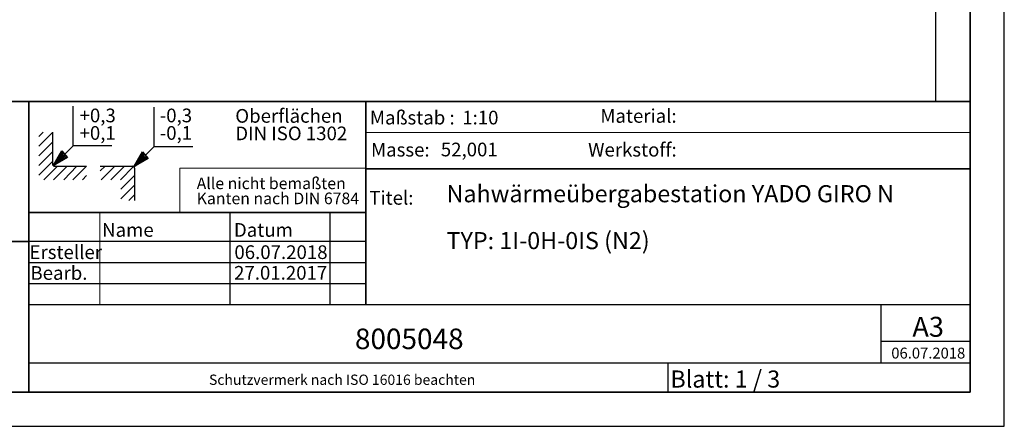
# Paper-space layout 'Blatt1' of a CAD drawing. Units: millimetres. Extents: x 0 to 4200, y 0 to 2970.
# Drawn here: x 2760 to 4200, y 0 to 594 of the extents above; entities that cross this region are included whole.
import ezdxf

# ---------------------------------------------------------------- set-up
doc = ezdxf.new("R2010")
doc.units = ezdxf.units.MM
doc.layers.add('1', color=7, linetype='Continuous')
doc.layers.add('61', color=7, linetype='Continuous')
doc.styles.add('SLDTEXTSTYLE0', font='TXT', dxfattribs={"width": 0.75})
doc.styles.add('SLDTEXTSTYLE1', font='TXT', dxfattribs={"width": 0.605})

# ---------------------------------------------------------------- blocks, each defined once
blk = doc.blocks.new('SW_NOTE_0')
at = {"layer": '1', "color": 0, "ltscale": 10, "char_height": 17, "attachment_point": 1, "style": 'SLDTEXTSTYLE0'}
for s, insert in [('Alle nicht bemaßten', (0, 21.9)), ('Kanten nach DIN 6784', (0, -0.1))]:
    blk.add_mtext(s, dxfattribs=dict(at, insert=insert))
blk = doc.blocks.new('SW_NOTE_1')
at = {"layer": '1', "color": 0, "ltscale": 10, "char_height": 20, "attachment_point": 1, "style": 'SLDTEXTSTYLE0'}
for s, insert in [('+0,3', (0, 25.8)), ('+0,1', (0, 0.2))]:
    blk.add_mtext(s, dxfattribs=dict(at, insert=insert))
blk = doc.blocks.new('SW_NOTE_2')
at = {"layer": '1', "color": 0, "ltscale": 10, "char_height": 20, "attachment_point": 1, "style": 'SLDTEXTSTYLE0'}
for s, insert in [('Oberflächen', (0, 25.8)), ('DIN ISO 1302', (0, 0.2))]:
    blk.add_mtext(s, dxfattribs=dict(at, insert=insert))
blk = doc.blocks.new('SW_NOTE_4')
at = {"layer": '1', "color": 0, "ltscale": 10, "char_height": 20, "attachment_point": 1, "style": 'SLDTEXTSTYLE0'}
for s, insert in [('-0,3', (0, 25.8)), ('-0,1', (0, 0.2))]:
    blk.add_mtext(s, dxfattribs=dict(at, insert=insert))

psp = doc.layouts.new('Blatt1')

# ---------------------------------------------------------------- linework, layer by layer
at = {"color": 7, "linetype": 'Continuous', "lineweight": 35, "ltscale": 10}
psp.add_line((2280, 474.54), (4150, 474.54), dxfattribs=at)
at = {"layer": '1', "lineweight": 35, "ltscale": 10}
for p, q in [((2772.92, 50), (2772.92, 474.54)), ((3266, 376.08), (4150, 376.08)), ((2772.92, 269.96), (2280, 269.96))]:
    psp.add_line(p, q, dxfattribs=at)
at = {"layer": '1', "color": 7, "linetype": 'Continuous', "ltscale": 10}
for p, q in [((2837.9, 410.32), (2837.9, 467.64)), ((2956.29, 408.95), (2956.29, 466.26)), ((2793.95, 430.06), (2787.49, 423.61)), ((2807.49, 429.46), (2787.49, 409.46)), ((2807.49, 430.06), (2807.49, 383.06)), ((2807.49, 415.32), (2787.49, 395.32)), ((2808.45, 380.87), (2838.17, 410.59)), ((2838.17, 410.59), (2894.08, 410.59)), ((2926.57, 379.23), (2956.29, 408.95)), ((2956.29, 408.95), (3012.64, 408.95)), ((2807.49, 401.18), (2787.49, 381.18)), ((2807.49, 387.04), (2787.49, 367.04)), ((2814.66, 380.06), (2794.66, 360.06)), ((2828.8, 380.06), (2808.8, 360.06)), ((2810.49, 380.06), (2857.49, 380.06)), ((2842.94, 380.06), (2823.91, 360.06)), ((2857.09, 380.06), (2837.09, 360.06)), ((2884.38, 380.06), (2877.49, 373.18)), ((2877.49, 380.06), (2924.49, 380.06)), ((2898.52, 380.06), (2878.52, 360.06)), ((2912.66, 380.06), (2892.66, 360.06)), ((2926.24, 379.5), (2906.8, 360.06)), ((2927.49, 377.06), (2927.49, 330.06)), ((2857.49, 366.33), (2851.23, 360.06)), ((2927.49, 366.61), (2907.49, 346.61)), ((2927.49, 352.47), (2907.49, 332.47)), ((2927.49, 338.32), (2919.23, 330.06))]:
    psp.add_line(p, q, dxfattribs=at)
at = {"layer": '1', "color": 7, "lineweight": 35, "ltscale": 10}
for p, q in [((3266, 474.54), (3266, 177.5)), ((3266.64, 312.59), (2772.92, 312.59))]:
    psp.add_line(p, q, dxfattribs=at)
at = {"layer": '1', "color": 7, "linetype": 'Continuous', "lineweight": 35, "ltscale": 10}
for p in [(4150, 474.54), (2280, 50), (2280, 50), (2280, 50), (2280, 50)]:
    psp.add_line(p, (4150, 50), dxfattribs=at)
at = {"layer": '1', "lineweight": 18, "ltscale": 10}
for p, q in [((3266, 429.46), (4150, 429.46)), ((2994.02, 312.59), (2994.02, 377.06)), ((2994.02, 377.06), (3266, 377.06)), ((2876.57, 312.59), (2876.57, 177.5))]:
    psp.add_line(p, q, dxfattribs=at)
at = {"layer": '1', "color": 7, "ltscale": 10}
for p, q in [((2808.45, 380.87), (2821.11, 402.5)), ((2808.45, 380.87), (2822.45, 400.9)), ((2808.45, 380.87), (2823.91, 399.17)), ((2808.45, 380.87), (2826.49, 396.08)), ((2808.45, 380.87), (2828.04, 394.23)), ((2829.27, 392.76), (2808.45, 380.87)), ((2821.11, 402.5), (2829.27, 392.76)), ((2926.57, 379.23), (2939.23, 400.86)), ((2926.57, 379.23), (2940.57, 399.26)), ((2926.57, 379.23), (2942.02, 397.53)), ((2926.57, 379.23), (2944.61, 394.44)), ((2926.57, 379.23), (2946.16, 392.59)), ((2947.39, 391.12), (2926.57, 379.23)), ((2939.23, 400.86), (2947.39, 391.12)), ((3066.89, 312.72), (3066.89, 177.5)), ((3213.37, 312.59), (3213.37, 177.5)), ((3264.92, 269.96), (2772.92, 269.96)), ((3264.92, 238.96), (2772.92, 238.96)), ((3264.92, 207.96), (2772.92, 207.96)), ((4020, 92.5), (4020, 177.5)), ((4150, 123.75), (4020, 123.75)), ((2772.92, 92.5), (4150, 92.5)), ((3708, 50), (3708, 92.5))]:
    psp.add_line(p, q, dxfattribs=at)
at = {"layer": '1', "color": 7, "lineweight": 25, "ltscale": 10}
psp.add_line((4150, 177.5), (2772.92, 177.5), dxfattribs=at)
at = {"layer": '1', "color": 7, "linetype": 'Continuous', "ltscale": 10}
for centre, start, end in [((2810.49, 383.06), 180, 270), ((2924.49, 377.06), 0, 90)]:
    psp.add_arc(centre, 3, start, end, dxfattribs=at)
at = {"layer": '61', "ltscale": 10}
for p, q in [((4200, 0), (4200, 2970)), ((0, 0), (4200, 0))]:
    psp.add_line(p, q, dxfattribs=at)
at = {"layer": '61', "color": 7, "linetype": 'Continuous', "lineweight": 35, "ltscale": 10}
for p, q in [((4150, 50), (4150, 2920)), ((50, 50), (4150, 50))]:
    psp.add_line(p, q, dxfattribs=at)
at = {"layer": '61', "color": 7, "linetype": 'Continuous', "ltscale": 10}
psp.add_line((4100, 474.54), (4100, 2870), dxfattribs=at)

# ---------------------------------------------------------------- block references
at = {"layer": '1', "ltscale": 10}
for name, p in [('SW_NOTE_1', (2847.09, 438.47)), ('SW_NOTE_4', (2964.42, 438.47)), ('SW_NOTE_2', (3074.93, 437.84)), ('SW_NOTE_0', (3018.43, 341.65))]:
    psp.add_blockref(name, p, dxfattribs=at)

# ---------------------------------------------------------------- texts
at = {"layer": '1', "ltscale": 10, "attachment_point": 1}
for s, insert, char_height, style in [('Maßstab :', (3271.83, 461.11), 20, 'SLDTEXTSTYLE1'), ('1:10', (3406.98, 461.11), 20, 'SLDTEXTSTYLE1'), ('Material:', (3608.94, 463.59), 20, 'SLDTEXTSTYLE1'), ('Masse:', (3273.46, 414.19), 20, 'SLDTEXTSTYLE1'), ('52,001', (3375.62, 414.5), 20, 'SLDTEXTSTYLE1'), ('Werkstoff:', (3591.09, 414.19), 20, 'SLDTEXTSTYLE1'), ('Nahwärmeübergabestation YADO GIRO N', (3384.04, 352.41), 25, 'SLDTEXTSTYLE1'), ('Titel:', (3271.03, 343.85), 20, 'SLDTEXTSTYLE1'), ('Name', (2880.07, 296.96), 20, 'SLDTEXTSTYLE1'), ('Datum', (3072.94, 296.96), 20, 'SLDTEXTSTYLE1'), ('TYP: 1I-0H-0IS (N2)', (3384.04, 283.89), 25, 'SLDTEXTSTYLE1'), ('Ersteller', (2773.89, 264.46), 20, 'SLDTEXTSTYLE1'), ('06.07.2018', (3073.61, 264.47), 20, 'SLDTEXTSTYLE1'), ('Bearb.', (2775.22, 234.04), 20, 'SLDTEXTSTYLE1'), ('27.01.2017', (3073.18, 234.29), 20, 'SLDTEXTSTYLE1'), ('A3', (4065.5, 159.96), 29.104, 'SLDTEXTSTYLE0'), ('8005048', (3249.96, 142.8), 30, 'SLDTEXTSTYLE1'), ('06.07.2018', (4034.67, 114.93), 15.875, 'SLDTEXTSTYLE1'), ('Schutzvermerk nach ISO 16016 beachten', (3036.48, 75.54), 15, 'SLDTEXTSTYLE1'), ('Blatt: 1 / 3', (3711.47, 81.54), 25, 'SLDTEXTSTYLE1')]:
    psp.add_mtext(s, dxfattribs=dict(at, insert=insert, char_height=char_height, style=style))

doc.saveas('drawing.dxf')
